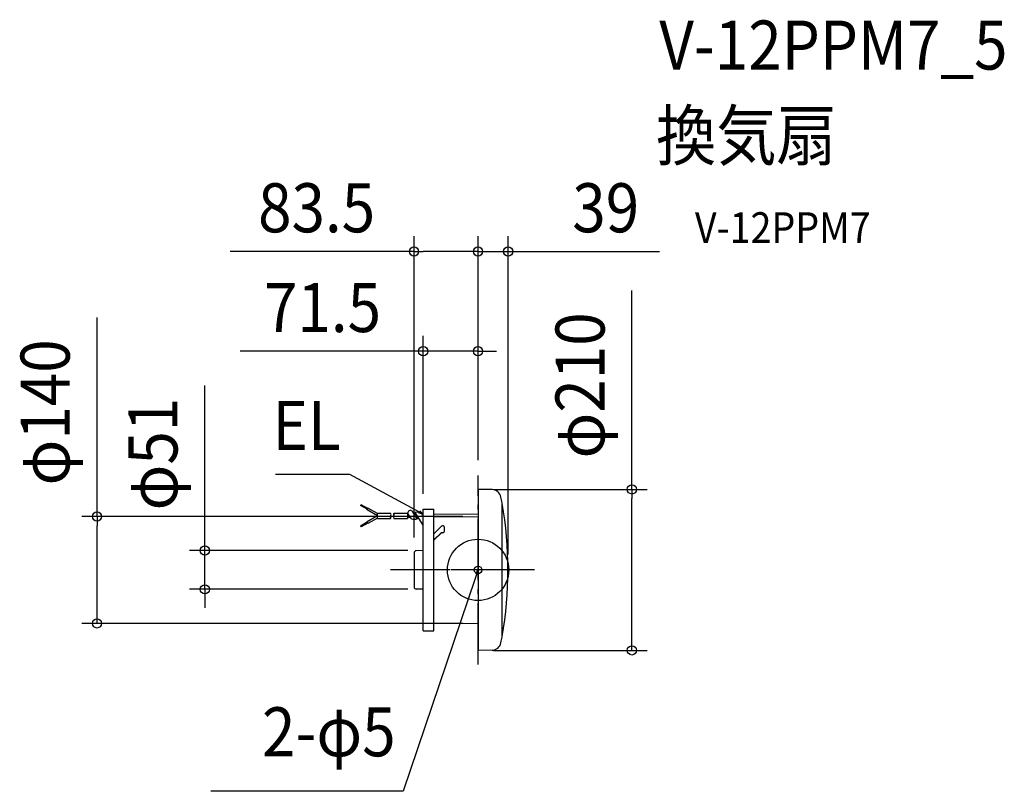
# Model space of a CAD drawing. Extents: x -598 to 686, y -289 to 718.
import ezdxf
from ezdxf.enums import TextEntityAlignment as Align

# ---------------------------------------------------------------- set-up
doc = ezdxf.new("R2010")
doc.units = 0
doc.header["$LTSCALE"] = 20
doc.header["$PDMODE"] = 3
doc.header["$PDSIZE"] = -2
doc.linetypes.add('DASHDOT', pattern=[5.5, 4, -0.6, 0.3, -0.6])
doc.layers.get('DEFPOINTS').update_dxf_attribs({"linetype": 'CONTINUOUS'})
for name, color, linetype in [('ARRANGE', 1, 'CONTINUOUS'), ('BASIS', 6, 'DASHDOT'), ('DETAIL', 5, 'CONTINUOUS'), ('ETC', 61, 'CONTINUOUS'), ('FIX', 11, 'CONTINUOUS'), ('NOTE', 4, 'CONTINUOUS'), ('OUTLINE', 3, 'CONTINUOUS'), ('SIZE', 30, 'CONTINUOUS')]:
    doc.layers.add(name, color=color, linetype=linetype)
doc.styles.get("Standard").update_dxf_attribs({"font": 'SIMPLEX.shx', "width": 0.9, "height": 64, "bigfont": 'BIGFONT.shx'})

msp = doc.modelspace()

# ---------------------------------------------------------------- linework, layer by layer
at = {"layer": 'ARRANGE', "color": 1, "linetype": 'CONTINUOUS'}
msp.add_circle((0, 0), 40, dxfattribs=at)
msp.add_point((0, 0), dxfattribs=at)
at = {"layer": 'BASIS', "color": 6, "linetype": 'DASHDOT'}
for p, q in [((0, -123.2), (0, 123.2)), ((73.4, 0), (-114.1, 0)), ((44.3, 0), (-88.5, 0))]:
    msp.add_line(p, q, dxfattribs=at)
at = {"layer": 'DEFPOINTS', "color": 30, "linetype": 'CONTINUOUS'}
for p in [(0, 415.4), (39.3, 415.4), (0, 285.3), (0, 137.2), (0, 137.2), (0, 123.2), (0.3, 105), (-71.5, 79.3), (0, 69.7), (-83.5, 22.1), (-71.5, 25.3), (39.3, 0), (-356.3, -25.3), (-71.5, -25.3), (-496.9, -69.8), (0, -69.8), (0.3, -105), (200.6, -105)]:
    msp.add_point(p, dxfattribs=at)
at = {"layer": 'DETAIL', "color": 5, "linetype": 'CONTINUOUS'}
for p, q in [((18.3, 104.7), (0, 105)), ((0, 105), (0, -105)), ((-153.1, 84.2), (-152.6, 85.1)), ((-144.5, 79.2), (-153.1, 84.2)), ((-143.9, 80.1), (-152.6, 85.1)), ((-144.8, 78.5), (-143.6, 80.7)), ((-131.1, 70.6), (-144.8, 78.5)), ((-131.1, 73.5), (-143.6, 80.7)), ((-79.5, 66.7), (-86.1, 77.1)), ((-71.5, 79.3), (-57.5, 79.3)), ((-71.5, -79.3), (-71.5, 79.3)), ((-57.5, -79.3), (-57.5, 79.3)), ((31.3, -87.5), (31.3, 87.5)), ((-131.1, 70.6), (-144.8, 62.7)), ((-131.1, 67.7), (-143.6, 60.5)), ((-131.1, 67.1), (-131.1, 74.1)), ((-131.1, 74.1), (-114, 74.1)), ((-131.1, 67.1), (-114, 67.1)), ((-109.7, 74.1), (-92, 74.1)), ((-109.7, 67.1), (-92, 67.1)), ((-92, 74.1), (-92, 67.1)), ((-92, 72.6), (-90.7, 72.6)), ((-92, 68.6), (-88.1, 68.6)), ((-86.9, 66.7), (-91.4, 73.8)), ((-83.3, 72.6), (-80.5, 72.6)), ((-83.1, 72.6), (-81.8, 74.7)), ((-71.5, 58.4), (-81.8, 74.7)), ((-80.7, 68.6), (-78, 68.6)), ((-79.5, 66.7), (-78.3, 68.6)), ((-72.3, 71.3), (-74.4, 74.7)), ((-73.1, 72.6), (-71.5, 72.6)), ((-57.5, 72.7), (0, 73)), ((-57.5, 69.3), (0, 69.7)), ((-144.5, 62.1), (-153.1, 57.1)), ((-153.1, 57.1), (-152.6, 56.1)), ((-143.9, 61.1), (-152.6, 56.1)), ((-144.8, 62.7), (-143.6, 60.5)), ((-57.5, 47.2), (-47.7, 56.9)), ((-43.7, 50.6), (-43.7, 55.3)), ((-57.5, 39.3), (-47.7, 49)), ((-57.5, 38.8), (-47.3, 48.9)), ((-83.5, 22.1), (-83.5, -22.1)), ((-71.5, 25.3), (-80.6, 25.1)), ((-71.5, -25.3), (-80.6, -25.1)), ((-57.5, -69.4), (0, -69.8)), ((-71.5, -79.3), (-57.5, -79.3)), ((18.3, -104.7), (0, -105))]:
    msp.add_line(p, q, dxfattribs=at)
at = {"layer": 'DETAIL', "color": 4, "linetype": 'CONTINUOUS'}
for p, q in [((-71.5, 72.6), (-82, 78.3)), ((-71.5, 72.6), (-77.5, 74.1)), ((-76, 76.9), (-71.5, 72.6)), ((0, 0), (-3.9, -11.4)), ((0, 0), (-3.4, -5.2)), ((-0.4, -6.2), (0, 0))]:
    msp.add_line(p, q, dxfattribs=at)
at = {"layer": 'DETAIL', "color": 5, "linetype": 'CONTINUOUS'}
for centre, radius, start, end in [((18.1, 92.7), 12, 10.9483, 89), ((-461, 0), 500, 10.0837, 10.9483), ((-88.1, 74.4), 3.36, 54.2609, 190.4787), ((30.8, 87.5), 0.5, 0, 10.0837), ((30.4, 86.5), 1, 9.9825, 33.0027), ((-461, 0), 500, 350.0175, 9.9825), ((-111, 68.9), 3.5, 150, 210), ((-117, 72.4), 3.5, 330, 30), ((-117, 68.9), 3.5, 330, 30), ((-106.7, 72.4), 3.5, 150, 210), ((-106.7, 68.9), 3.5, 150, 210), ((-112.7, 72.4), 3.5, 330, 30), ((-83.2, 76.3), 10.3, 248.9667, 291.0333), ((-78.1, 65.1), 10.3, 68.9667, 111.0333), ((-76.5, 68.6), 5, 0, 32.3698), ((-46, 55.4), 2.27, 357.6698, 137.962), ((-46.4, 51.6), 2.88, 243.9366, 338.6875), ((-46, 50.8), 2.29, 236.8898, 354.6918), ((-80.5, 22.1), 3, 91, 180), ((-80.5, -22.1), 3, 180, 269), ((-461, 0), 500, 349.0517, 349.9163), ((30.4, -86.5), 1, 326.9973, 350.0175), ((30.8, -87.5), 0.5, 349.9163, 0), ((18.1, -92.7), 12, 271, 349.0517)]:
    msp.add_arc(centre, radius, start, end, dxfattribs=at)
at = {"layer": 'FIX', "color": 11, "linetype": 'CONTINUOUS'}
msp.add_circle((0, 0), 5, dxfattribs=at)
at = {"layer": 'NOTE', "color": 4, "linetype": 'CONTINUOUS'}
for p, q in [((-167.1, 124.5), (-264.2, 124.5)), ((-82, 78.3), (-167.1, 124.5)), ((-71.5, 68.7), (-71.5, 77)), ((7.9, 0), (-7.9, 0)), ((0, -8), (0, 8)), ((-3.9, -11.4), (-97.8, -288.8)), ((-97.8, -288.8), (-348.3, -288.8))]:
    msp.add_line(p, q, dxfattribs=at)
at = {"layer": 'OUTLINE', "color": 3, "linetype": 'CONTINUOUS'}
for p, q in [((18.3, 104.7), (0, 105)), ((0, 105), (0, -105)), ((-71.5, 79.3), (-57.5, 79.3)), ((-71.5, -79.3), (-71.5, 79.3)), ((-57.5, -79.3), (-57.5, 79.3)), ((-57.5, 72.7), (0, 73)), ((-83.5, 22.1), (-83.5, -22.1)), ((-71.5, 25.3), (-80.6, 25.1)), ((-71.5, -25.3), (-80.6, -25.1)), ((-57.5, -69.4), (0, -69.8)), ((-71.5, -79.3), (-57.5, -79.3)), ((18.3, -104.7), (0, -105))]:
    msp.add_line(p, q, dxfattribs=at)
for centre, radius, start, end in [((18.1, 92.7), 12, 10.9483, 89), ((-461, 0), 500, 10.0837, 10.9483), ((30.8, 87.5), 0.5, 0, 10.0837), ((30.4, 86.5), 1, 9.9825, 33.0027), ((-461, 0), 500, 350.0175, 9.9825), ((-80.5, 22.1), 3, 91, 180), ((-80.5, -22.1), 3, 180, 269), ((-461, 0), 500, 349.0517, 349.9163), ((30.4, -86.5), 1, 326.9973, 350.0175), ((30.8, -87.5), 0.5, 349.9163, 0), ((18.1, -92.7), 12, 271, 349.0517)]:
    msp.add_arc(centre, radius, start, end, dxfattribs=at)
at = {"layer": 'SIZE', "color": 30, "linetype": 'CONTINUOUS'}
for p, q in [((-83.5, 42.1), (-83.5, 435.4)), ((0, 157.2), (0, 435.4)), ((0, 143.2), (0, 435.4)), ((39.3, 20), (39.3, 435.4)), ((-83.5, 415.4), (-323.3, 415.4)), ((-83.5, 415.4), (-71.5, 415.4)), ((-12, 415.4), (-71.5, 415.4)), ((-12, 415.4), (-24, 415.4)), ((0, 415.4), (-12, 415.4)), ((0, 415.4), (-12, 415.4)), ((0, 415.4), (39.3, 415.4)), ((39.3, 415.4), (51.3, 415.4)), ((51.3, 415.4), (236.8, 415.4)), ((200.6, 105), (200.6, 364.5)), ((-496.9, 69.7), (-496.9, 329.2)), ((-71.5, 99.3), (-71.5, 305.3)), ((0, 157.2), (0, 305.3)), ((-83.5, 285.3), (-310.1, 285.3)), ((-71.5, 285.3), (-83.5, 285.3)), ((0, 285.3), (-71.5, 285.3)), ((0, 285.3), (12, 285.3)), ((12, 285.3), (24, 285.3)), ((-356.3, 37.3), (-356.3, 240.6)), ((20.3, 105), (220.6, 105)), ((200.6, 105), (200.6, 93)), ((200.6, -93), (200.6, 93)), ((-20, 69.7), (-516.9, 69.7)), ((-496.9, 69.7), (-496.9, 57.7)), ((-496.9, -57.8), (-496.9, 57.7)), ((-356.3, 25.3), (-356.3, 37.3)), ((-91.5, 25.3), (-376.3, 25.3)), ((-356.3, -25.3), (-356.3, 25.3)), ((-91.5, -25.3), (-376.3, -25.3)), ((-356.3, -25.3), (-356.3, -37.3)), ((-356.3, -37.3), (-356.3, -49.3)), ((-496.9, -69.8), (-496.9, -57.8)), ((-20, -69.8), (-516.9, -69.8)), ((200.6, -105), (200.6, -93)), ((20.3, -105), (220.6, -105))]:
    msp.add_line(p, q, dxfattribs=at)
for centre in [(-83.5, 415.4), (0, 415.4), (0, 415.4), (39.3, 415.4), (-71.5, 285.3), (0, 285.3), (200.6, 105), (-496.9, 69.7), (-356.3, 25.3), (-356.3, -25.3), (-496.9, -69.8), (200.6, -105)]:
    msp.add_circle(centre, 6, dxfattribs=at)

# ---------------------------------------------------------------- texts
at = {"layer": 'ETC', "color": 61, "linetype": 'CONTINUOUS', "width": 0.9}
for s, height, p in [('V-12PPM7_5', 64, (236.3, 652.7)), ('換気扇', 64, (232.1, 534.7)), ('V-12PPM7', 40, (282.8, 426.6))]:
    msp.add_text(s, height=height, dxfattribs=at).set_placement(p)
at = {"layer": 'NOTE', "color": 4, "linetype": 'CONTINUOUS', "width": 0.9}
for s, p in [('EL', (-179.1, 156.5)), ('2-φ5', (-107.5, -243.2))]:
    msp.add_text(s, height=64, dxfattribs=at).set_placement(p, align=Align.RIGHT)
at = {"layer": 'SIZE', "color": 30, "linetype": 'CONTINUOUS', "width": 0.9}
for s, p in [('83.5', (-210.5, 440.4)), ('39', (166.5, 440.4)), ('71.5', (-202.8, 310.3))]:
    msp.add_text(s, height=64, dxfattribs=at).set_placement(p, align=Align.CENTER)
for s, p in [('φ210', (165, 240.7)), ('φ140', (-532.6, 205.5)), ('φ51', (-392, 151.1))]:
    msp.add_text(s, height=64, rotation=90, dxfattribs=at).set_placement(p, align=Align.CENTER)

doc.saveas('drawing.dxf')
